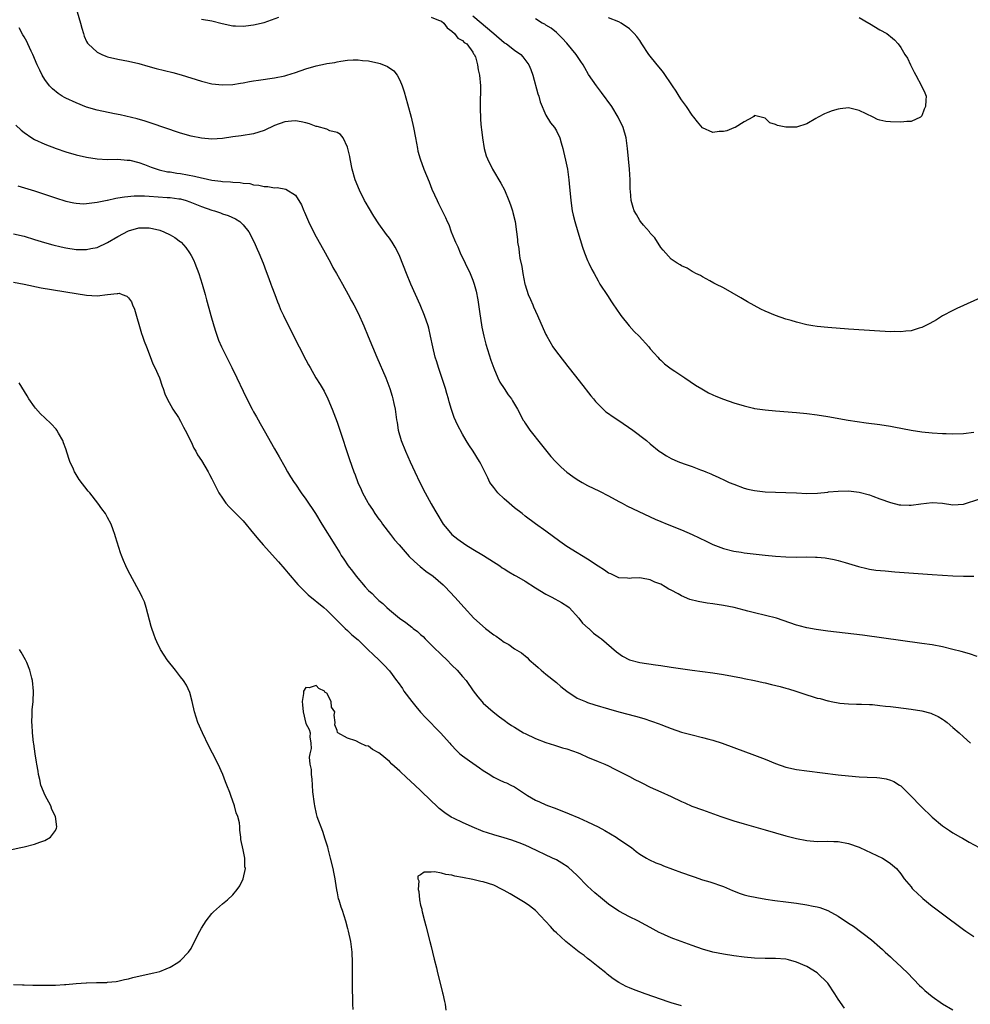
# Model space of a CAD drawing. Units: inches. Extents: x 2508000 to 2509425, y 1485037 to 1488000.
# Drawn here: x 2508856 to 2509038, y 1487627 to 1487816 of the extents above; entities that cross this region are included whole.
import ezdxf

# ---------------------------------------------------------------- set-up
doc = ezdxf.new("R2010")
doc.units = ezdxf.units.IN
doc.header["$MEASUREMENT"] = 0
doc.layers.add('LD25081485_10ft', color=60, linetype='Continuous')

msp = doc.modelspace()

# ---------------------------------------------------------------- linework, layer by layer
at = {"layer": 'LD25081485_10ft'}
for points, elevation in [([(2508867.16, 1487817.16), (2508867.84, 1487815), (2508868.05, 1487814.05), (2508868.39, 1487813), (2508868.51, 1487812.51), (2508869, 1487811.45), (2508869.15, 1487811.15), (2508869.29, 1487811), (2508871, 1487809.42), (2508871.88, 1487809), (2508872.67, 1487808.66), (2508873, 1487808.55), (2508875, 1487808.08), (2508877, 1487807.74), (2508879, 1487807.27), (2508880.74, 1487806.74), (2508882.29, 1487806.29), (2508883.9, 1487805.9), (2508885.52, 1487805.52), (2508887.1, 1487805.1), (2508891, 1487803.86), (2508893, 1487803.39), (2508895, 1487803.19), (2508897, 1487803.25), (2508898.51, 1487803.49), (2508899, 1487803.54), (2508900.2, 1487803.8), (2508901, 1487803.91), (2508901.91, 1487804.09), (2508905, 1487804.52), (2508907, 1487804.91), (2508907.33, 1487805), (2508909, 1487805.56), (2508911, 1487806.25), (2508913, 1487806.84), (2508914.79, 1487807.21), (2508915, 1487807.26), (2508916.53, 1487807.47), (2508917, 1487807.57), (2508917.68, 1487807.68), (2508919, 1487807.87), (2508920.06, 1487807.94), (2508921, 1487807.96), (2508921.85, 1487807.85), (2508923, 1487807.77), (2508925, 1487807.32), (2508925.25, 1487807.25), (2508926.67, 1487806.67), (2508927.83, 1487805.83), (2508928.48, 1487805), (2508929, 1487804.06), (2508929.45, 1487803), (2508929.81, 1487801.81), (2508930.48, 1487799.52), (2508931.18, 1487797), (2508931.66, 1487795), (2508932.04, 1487793), (2508932.38, 1487791), (2508932.49, 1487790.49), (2508932.89, 1487789), (2508933.63, 1487787), (2508934.6, 1487784.6), (2508935.15, 1487783.15), (2508936.15, 1487781), (2508936.45, 1487780.45), (2508937.78, 1487777.78), (2508938.08, 1487777), (2508938.38, 1487776.38), (2508938.85, 1487775), (2508939.5, 1487773.5), (2508939.68, 1487773), (2508940.1, 1487772.1), (2508940.59, 1487771), (2508942.49, 1487767), (2508943, 1487765.74), (2508943.28, 1487765), (2508943.64, 1487763.64), (2508943.96, 1487761.96), (2508944.25, 1487759.75), (2508944.72, 1487756.72), (2508945.08, 1487755), (2508945.47, 1487753.47), (2508946.44, 1487750.44), (2508947, 1487748.86), (2508947.79, 1487747), (2508948.19, 1487746.19), (2508948.97, 1487744.97), (2508949.78, 1487743.78), (2508950.4, 1487743), (2508950.63, 1487742.63), (2508951, 1487741.96), (2508951.57, 1487741), (2508952.06, 1487740.06), (2508952.59, 1487739), (2508952.76, 1487738.76), (2508953, 1487738.36), (2508953.91, 1487737), (2508956.16, 1487734.16), (2508957.97, 1487731.97), (2508958.85, 1487731), (2508959.92, 1487729.92), (2508960.98, 1487728.98), (2508962.14, 1487728.14), (2508963, 1487727.56), (2508963.93, 1487727), (2508965, 1487726.41), (2508967.28, 1487725.28), (2508969, 1487724.39), (2508971, 1487723.3), (2508971.59, 1487723), (2508972.53, 1487722.53), (2508977, 1487720.4), (2508977.95, 1487719.95), (2508979, 1487719.51), (2508980.26, 1487719), (2508983, 1487717.93), (2508985, 1487717.03), (2508987.7, 1487715.7), (2508989, 1487715.09), (2508991, 1487714.33), (2508993, 1487713.84), (2508994.4, 1487713.6), (2508995, 1487713.5), (2508996.72, 1487713.28), (2508999, 1487713.04), (2509001, 1487712.85), (2509003, 1487712.73), (2509005, 1487712.69), (2509007, 1487712.71), (2509008.67, 1487712.67), (2509009, 1487712.65), (2509010.51, 1487712.51), (2509012.22, 1487712.22), (2509013, 1487712.03), (2509014.37, 1487711.63), (2509015, 1487711.46), (2509016.88, 1487710.88), (2509018.48, 1487710.48), (2509019, 1487710.38), (2509020.2, 1487710.2), (2509022.02, 1487710.02), (2509023.88, 1487709.88), (2509031, 1487709.36), (2509035, 1487709.11), (2509037, 1487709.04), (2509039, 1487709.02)], 7960), ([(2508891, 1487815.78), (2508893, 1487815.44), (2508894.94, 1487814.94), (2508897, 1487814.5), (2508897.49, 1487814.51), (2508899, 1487814.41), (2508899.5, 1487814.5), (2508901, 1487814.65), (2508903, 1487815.13), (2508904.4, 1487815.6), (2508905.85, 1487816.15)], 7950), ([(2508935, 1487816.12), (2508936.44, 1487815.56), (2508937, 1487815.37), (2508937.43, 1487815), (2508938.09, 1487814.09), (2508939, 1487813.46), (2508939.5, 1487813), (2508940.14, 1487812.14), (2508941, 1487811.69), (2508941.31, 1487811.31), (2508941.84, 1487811), (2508943, 1487809.44), (2508943.14, 1487809.14), (2508943.27, 1487809), (2508943.48, 1487808.52), (2508943.92, 1487807), (2508944.03, 1487806.03), (2508944.3, 1487805), (2508944.44, 1487803), (2508944.46, 1487802.46), (2508944.39, 1487799.61), (2508944.42, 1487798.42), (2508944.44, 1487797), (2508944.49, 1487796.49), (2508944.58, 1487795), (2508944.64, 1487794.64), (2508944.82, 1487793), (2508945.18, 1487791), (2508945.58, 1487789.58), (2508945.79, 1487789), (2508946.76, 1487787), (2508948.35, 1487784.35), (2508949.05, 1487783.05), (2508949.91, 1487781), (2508950.19, 1487780.19), (2508950.62, 1487779), (2508950.69, 1487778.69), (2508951.14, 1487777), (2508951.37, 1487775), (2508951.53, 1487773.53), (2508951.57, 1487773), (2508951.82, 1487771.82), (2508951.89, 1487771), (2508952.02, 1487769.98), (2508952.37, 1487768.37), (2508952.55, 1487767), (2508952.95, 1487765), (2508953, 1487764.84), (2508953.63, 1487763), (2508954.02, 1487762.02), (2508954.5, 1487761), (2508954.63, 1487760.63), (2508955, 1487759.82), (2508955.41, 1487759), (2508956.48, 1487756.48), (2508957, 1487755.34), (2508957.17, 1487755), (2508958.34, 1487753), (2508959, 1487752.03), (2508959.45, 1487751.44), (2508961.22, 1487749.22), (2508962.64, 1487747.36), (2508964.51, 1487745), (2508964.72, 1487744.72), (2508965.6, 1487743.6), (2508966.11, 1487743), (2508966.49, 1487742.49), (2508967.99, 1487741), (2508968.51, 1487740.51), (2508969, 1487740.19), (2508969.67, 1487739.67), (2508971, 1487738.83), (2508973.68, 1487737), (2508976.28, 1487735), (2508977, 1487734.38), (2508978.71, 1487733), (2508979, 1487732.78), (2508980.09, 1487732.09), (2508981, 1487731.56), (2508982.27, 1487731), (2508983.47, 1487730.53), (2508985, 1487730.05), (2508986.59, 1487729.41), (2508987.21, 1487729.21), (2508987.62, 1487729), (2508988.62, 1487728.62), (2508989, 1487728.42), (2508989.99, 1487727.99), (2508991.34, 1487727.34), (2508992.1, 1487727), (2508993, 1487726.64), (2508995, 1487725.91), (2508995.72, 1487725.72), (2508997, 1487725.44), (2508999, 1487725.21), (2509001, 1487725.11), (2509002.95, 1487725.05), (2509005, 1487724.96), (2509007, 1487724.89), (2509009.06, 1487724.94), (2509011, 1487725.13), (2509011.16, 1487725.16), (2509013, 1487725.33), (2509015, 1487725.35), (2509017, 1487725.11), (2509019, 1487724.58), (2509019.63, 1487724.37), (2509021, 1487723.85), (2509023, 1487723.13), (2509024.72, 1487722.71), (2509025, 1487722.67), (2509026.62, 1487722.62), (2509027, 1487722.62), (2509028.87, 1487722.87), (2509031, 1487723.13), (2509033, 1487722.99), (2509035, 1487722.68), (2509037, 1487722.83), (2509040.15, 1487723.85)], 7950), ([(2508943, 1487816.41), (2508947.02, 1487813), (2508949, 1487811.28), (2508949.18, 1487811.18), (2508949.43, 1487811), (2508951, 1487809.8), (2508952.19, 1487809), (2508952.57, 1487808.57), (2508953.74, 1487807), (2508954.09, 1487806.09), (2508954.47, 1487805), (2508955.47, 1487801.47), (2508955.64, 1487801), (2508955.91, 1487799.91), (2508957, 1487797.35), (2508957.88, 1487795.88), (2508958.63, 1487795), (2508959, 1487794.35), (2508959.67, 1487793), (2508959.91, 1487792.09), (2508960.24, 1487791), (2508960.39, 1487790.39), (2508960.76, 1487788.76), (2508961, 1487787.59), (2508961.11, 1487787), (2508961.37, 1487785), (2508961.55, 1487783.55), (2508961.63, 1487782.37), (2508961.77, 1487781), (2508962.06, 1487779), (2508962.22, 1487778.22), (2508962.51, 1487777), (2508963.1, 1487775), (2508964.04, 1487772.04), (2508964.42, 1487771), (2508965, 1487769.54), (2508965.24, 1487769), (2508965.8, 1487767.8), (2508966.23, 1487767), (2508967, 1487765.62), (2508967.36, 1487765), (2508968.78, 1487762.78), (2508969.58, 1487761.58), (2508969.98, 1487761), (2508970.37, 1487760.37), (2508971.34, 1487759), (2508972.97, 1487756.97), (2508973.93, 1487755.93), (2508974.85, 1487755), (2508976.7, 1487753), (2508977, 1487752.61), (2508977.73, 1487751.73), (2508978.44, 1487751), (2508978.7, 1487750.7), (2508979, 1487750.42), (2508979.71, 1487749.71), (2508981, 1487748.75), (2508981.72, 1487748.28), (2508983.6, 1487747), (2508985.65, 1487745.65), (2508986.89, 1487744.89), (2508988.18, 1487744.18), (2508989, 1487743.77), (2508989.54, 1487743.54), (2508991, 1487742.95), (2508993, 1487742.25), (2508995, 1487741.64), (2508996.77, 1487741.23), (2508997, 1487741.18), (2508999, 1487740.88), (2509001, 1487740.68), (2509005, 1487740.37), (2509007, 1487740.19), (2509009, 1487739.94), (2509011, 1487739.61), (2509014.9, 1487738.9), (2509016.63, 1487738.63), (2509018.39, 1487738.39), (2509021, 1487738.07), (2509023, 1487737.79), (2509023.67, 1487737.67), (2509025.33, 1487737.33), (2509027, 1487736.98), (2509029, 1487736.67), (2509031, 1487736.48), (2509033, 1487736.34), (2509033.67, 1487736.33), (2509035, 1487736.28), (2509037, 1487736.36), (2509039, 1487736.63)], 7940), ([(2509041, 1487762.65), (2509035.71, 1487760.29), (2509035, 1487759.95), (2509033, 1487758.88), (2509031.83, 1487758.17), (2509030.56, 1487757.44), (2509029, 1487756.66), (2509028.55, 1487756.55), (2509027, 1487756.06), (2509025.99, 1487755.99), (2509025, 1487755.86), (2509023.88, 1487755.88), (2509023, 1487755.87), (2509021, 1487755.97), (2509015, 1487756.38), (2509011, 1487756.69), (2509009, 1487756.89), (2509008.15, 1487757), (2509007, 1487757.19), (2509005, 1487757.68), (2509004.01, 1487757.99), (2509003, 1487758.28), (2509001, 1487758.95), (2508999, 1487759.83), (2508998.21, 1487760.21), (2508996.88, 1487760.88), (2508995.6, 1487761.6), (2508994.35, 1487762.35), (2508991, 1487764.27), (2508989.54, 1487765), (2508989.2, 1487765.2), (2508988.41, 1487765.59), (2508987, 1487766.37), (2508986.62, 1487766.62), (2508985.73, 1487767), (2508985.28, 1487767.28), (2508985, 1487767.39), (2508984.04, 1487768.04), (2508983, 1487768.46), (2508982.7, 1487768.7), (2508982.17, 1487769), (2508981, 1487769.77), (2508979.49, 1487771.49), (2508979, 1487771.99), (2508977.84, 1487773.84), (2508977, 1487774.78), (2508976.83, 1487775), (2508975.69, 1487776.31), (2508975.11, 1487777), (2508975, 1487777.15), (2508974.34, 1487778.34), (2508973.94, 1487779), (2508973.7, 1487779.7), (2508973.34, 1487781), (2508973.23, 1487782.77), (2508973.16, 1487783.16), (2508973.12, 1487785), (2508972.99, 1487787), (2508972.64, 1487791), (2508972.37, 1487793), (2508971.82, 1487795), (2508970.87, 1487797), (2508969.6, 1487799), (2508967.68, 1487801.68), (2508966.69, 1487803), (2508965.18, 1487805.18), (2508964.44, 1487806.44), (2508964.17, 1487807), (2508963.67, 1487807.67), (2508962.8, 1487809), (2508961, 1487811.16), (2508960.14, 1487812.14), (2508959.19, 1487813), (2508959, 1487813.19), (2508958.01, 1487814.01), (2508957, 1487814.62), (2508956.78, 1487814.78), (2508956.31, 1487815), (2508955, 1487815.84)], 7930), ([(2509017, 1487816.07), (2509018.88, 1487815), (2509019, 1487814.91), (2509021, 1487813.7), (2509022.31, 1487813), (2509022.69, 1487812.69), (2509023, 1487812.41), (2509023.78, 1487811.79), (2509024.51, 1487811), (2509025, 1487810.32), (2509025.8, 1487809), (2509026.27, 1487808.27), (2509026.84, 1487807), (2509027.58, 1487805.58), (2509027.85, 1487805), (2509028.96, 1487803), (2509029.61, 1487801.61), (2509029.87, 1487801), (2509029.77, 1487800.23), (2509029.76, 1487799), (2509029.51, 1487798.49), (2509029, 1487797.24), (2509028.8, 1487797), (2509027, 1487796.15), (2509026.17, 1487796.17), (2509025, 1487796.03), (2509023, 1487796.06), (2509022.15, 1487796.15), (2509021, 1487796.41), (2509020.55, 1487796.56), (2509019.7, 1487797), (2509017, 1487798.27), (2509015, 1487798.74), (2509013.41, 1487798.59), (2509013, 1487798.54), (2509011.82, 1487798.18), (2509011, 1487797.86), (2509010.36, 1487797.64), (2509009.18, 1487797), (2509008.71, 1487796.71), (2509007, 1487795.72), (2509005, 1487795.06), (2509003, 1487795.06), (2509001.37, 1487795.37), (2509001, 1487795.58), (2508999.92, 1487795.92), (2508999, 1487796.76), (2508997, 1487797.27), (2508996.87, 1487797.13), (2508996.65, 1487797), (2508995, 1487796.08), (2508993.25, 1487795), (2508993, 1487794.91), (2508991.65, 1487794.35), (2508991, 1487794.26), (2508990.21, 1487794.21), (2508989, 1487794.07), (2508987, 1487794.93), (2508986.06, 1487796.06), (2508985.32, 1487797), (2508985, 1487797.36), (2508983.93, 1487799), (2508983, 1487800.31), (2508982.56, 1487801), (2508981.94, 1487801.94), (2508981.27, 1487803), (2508979.51, 1487805.51), (2508979, 1487806.18), (2508978.32, 1487807), (2508976.71, 1487809), (2508975.38, 1487811), (2508975, 1487811.64), (2508974.42, 1487812.42), (2508973.91, 1487813), (2508973, 1487813.92), (2508971.41, 1487815), (2508971, 1487815.23), (2508969, 1487816.03)], 7920), ([(2509039.61, 1487693.61), (2509038.14, 1487694.14), (2509036.59, 1487694.59), (2509035, 1487695), (2509033, 1487695.47), (2509031, 1487695.84), (2509029, 1487696.14), (2509017.69, 1487697.69), (2509011, 1487698.51), (2509010.55, 1487698.55), (2509008.78, 1487698.78), (2509007, 1487699.1), (2509005.5, 1487699.5), (2509005, 1487699.66), (2509001.16, 1487701), (2508997, 1487701.98), (2508995.7, 1487702.3), (2508995, 1487702.5), (2508993.06, 1487703), (2508991, 1487703.42), (2508989, 1487703.73), (2508987.87, 1487703.87), (2508986.15, 1487704.15), (2508984.57, 1487704.57), (2508983, 1487705.26), (2508982.37, 1487705.63), (2508981, 1487706.35), (2508980.54, 1487706.54), (2508979.88, 1487707), (2508979, 1487707.48), (2508977.87, 1487707.87), (2508977, 1487708.31), (2508975.33, 1487708.67), (2508975, 1487708.69), (2508973.38, 1487708.62), (2508973, 1487708.58), (2508972.65, 1487708.65), (2508971, 1487708.73), (2508969.44, 1487709.44), (2508969, 1487709.6), (2508968.2, 1487710.2), (2508967, 1487710.92), (2508965, 1487712.28), (2508963.85, 1487713), (2508963, 1487713.5), (2508961, 1487714.73), (2508959.65, 1487715.65), (2508957, 1487717.67), (2508955, 1487719.08), (2508953, 1487720.54), (2508952.44, 1487721), (2508951, 1487722.14), (2508949.98, 1487723), (2508949, 1487723.84), (2508947.76, 1487725), (2508947, 1487726), (2508946.28, 1487727), (2508945.88, 1487727.88), (2508945.3, 1487729), (2508944.56, 1487730.56), (2508944.3, 1487731), (2508943.03, 1487733), (2508942.21, 1487734.21), (2508941.75, 1487735), (2508941, 1487736.24), (2508940.05, 1487738.05), (2508939.45, 1487739.45), (2508938.94, 1487740.94), (2508938.46, 1487742.46), (2508938.33, 1487743), (2508938.01, 1487744.01), (2508937.73, 1487745), (2508936.41, 1487749), (2508936.08, 1487750.08), (2508935.81, 1487751), (2508935.31, 1487753), (2508934.91, 1487755), (2508934.55, 1487756.55), (2508934.42, 1487757), (2508933.73, 1487759), (2508932.9, 1487761), (2508931.98, 1487763), (2508931.09, 1487765), (2508930.27, 1487767), (2508929, 1487770.3), (2508928.69, 1487771), (2508928.09, 1487772.09), (2508927.55, 1487773), (2508927, 1487773.79), (2508926.48, 1487774.48), (2508925, 1487776.53), (2508924.03, 1487778.03), (2508923, 1487779.72), (2508922.53, 1487780.53), (2508922.27, 1487781), (2508921.27, 1487783), (2508920.48, 1487785), (2508919.89, 1487787), (2508919.47, 1487789), (2508919.41, 1487789.41), (2508919.07, 1487791), (2508919, 1487791.23), (2508918.14, 1487793), (2508917.66, 1487793.66), (2508917, 1487794.01), (2508915.62, 1487794.38), (2508915, 1487794.66), (2508913.19, 1487795.19), (2508913, 1487795.22), (2508911.7, 1487795.7), (2508911, 1487795.9), (2508910.11, 1487796.11), (2508909, 1487796.28), (2508908.22, 1487796.22), (2508907, 1487796.07), (2508905, 1487795.37), (2508903, 1487794.43), (2508901, 1487793.77), (2508898.61, 1487793.39), (2508897, 1487793.19), (2508895, 1487792.9), (2508893, 1487792.77), (2508891, 1487792.93), (2508889, 1487793.35), (2508887, 1487793.94), (2508883.78, 1487795), (2508881.73, 1487795.73), (2508881, 1487795.95), (2508880.22, 1487796.22), (2508878.66, 1487796.66), (2508875.43, 1487797.43), (2508874.36, 1487797.64), (2508871, 1487798.35), (2508869, 1487798.91), (2508867, 1487799.7), (2508865, 1487800.63), (2508864.75, 1487800.75), (2508864.33, 1487801), (2508863.52, 1487801.52), (2508862.43, 1487802.43), (2508861.9, 1487803), (2508861, 1487804.2), (2508860.49, 1487805), (2508860.01, 1487806.01), (2508859.51, 1487807), (2508858.68, 1487809), (2508858.36, 1487809.64), (2508857.76, 1487811), (2508857.51, 1487811.51), (2508857, 1487812.35), (2508856.78, 1487812.78), (2508856.08, 1487814.08)], 7970), ([(2508855.46, 1487795.46), (2508856.46, 1487794.46), (2508857, 1487794.02), (2508858.47, 1487793), (2508859, 1487792.68), (2508861, 1487791.8), (2508863.13, 1487791), (2508865, 1487790.36), (2508867, 1487789.78), (2508869, 1487789.34), (2508871.02, 1487789.02), (2508873, 1487788.89), (2508875, 1487788.9), (2508876.77, 1487788.77), (2508877, 1487788.77), (2508877.28, 1487788.72), (2508879, 1487788.29), (2508880.11, 1487787.89), (2508881.38, 1487787.38), (2508882.88, 1487786.88), (2508884.52, 1487786.52), (2508885, 1487786.48), (2508886.25, 1487786.25), (2508887, 1487786.17), (2508889.68, 1487785.68), (2508891, 1487785.35), (2508891.32, 1487785.32), (2508893, 1487784.92), (2508894.72, 1487784.72), (2508895, 1487784.66), (2508896.58, 1487784.58), (2508897, 1487784.52), (2508898.44, 1487784.44), (2508899, 1487784.35), (2508900.24, 1487784.24), (2508901, 1487784.03), (2508901.97, 1487783.97), (2508903, 1487783.67), (2508903.69, 1487783.69), (2508905, 1487783.44), (2508905.48, 1487783.48), (2508907.18, 1487783.18), (2508909, 1487782.01), (2508910.15, 1487780.15), (2508910.62, 1487779), (2508910.75, 1487778.75), (2508911.49, 1487777), (2508912.65, 1487774.65), (2508914.69, 1487771), (2508915.78, 1487769), (2508916.2, 1487768.2), (2508916.9, 1487767), (2508918.01, 1487765), (2508919.14, 1487763), (2508919.77, 1487761.77), (2508920.18, 1487761), (2508921, 1487759.4), (2508922.1, 1487757), (2508922.97, 1487754.97), (2508923.76, 1487753), (2508924.6, 1487751), (2508926.31, 1487747), (2508927.08, 1487745), (2508927.51, 1487743.51), (2508927.69, 1487743), (2508927.89, 1487742.11), (2508928.13, 1487741), (2508928.39, 1487739), (2508928.48, 1487738.48), (2508928.7, 1487737), (2508929.28, 1487735), (2508930.1, 1487733), (2508931, 1487730.95), (2508931.89, 1487729), (2508932.85, 1487727), (2508933.88, 1487725), (2508935, 1487722.91), (2508935.7, 1487721.7), (2508936.08, 1487721), (2508937.33, 1487719), (2508938.08, 1487718.08), (2508939, 1487717), (2508940.11, 1487716.11), (2508941.66, 1487715), (2508943, 1487714.22), (2508945.01, 1487713.01), (2508948.14, 1487711), (2508948.64, 1487710.64), (2508949, 1487710.42), (2508949.88, 1487709.88), (2508951, 1487709.24), (2508951.39, 1487709), (2508953, 1487708.09), (2508955, 1487706.79), (2508957, 1487705.57), (2508958.16, 1487705), (2508959.99, 1487703.99), (2508961.2, 1487703.2), (2508961.43, 1487703), (2508963.3, 1487701), (2508964.02, 1487700.02), (2508965.08, 1487699.08), (2508965.2, 1487699), (2508966.09, 1487698.09), (2508967, 1487697.46), (2508967.26, 1487697.26), (2508967.68, 1487697), (2508970.52, 1487694.52), (2508971.69, 1487693.69), (2508973, 1487692.99), (2508975, 1487692.47), (2508977.98, 1487692.02), (2508979, 1487691.9), (2508981, 1487691.61), (2508983.25, 1487691.25), (2508985, 1487691), (2508987, 1487690.76), (2508989, 1487690.5), (2508991, 1487690.18), (2508994.46, 1487689.54), (2508995, 1487689.42), (2508996.95, 1487689.05), (2508998.64, 1487688.64), (2508999, 1487688.59), (2509000.25, 1487688.25), (2509001.87, 1487687.87), (2509003, 1487687.54), (2509003.46, 1487687.46), (2509004.91, 1487687), (2509007, 1487686.27), (2509007.99, 1487685.99), (2509009, 1487685.64), (2509009.55, 1487685.55), (2509011, 1487685.12), (2509011.12, 1487685.12), (2509011.65, 1487685), (2509013.29, 1487684.71), (2509015, 1487684.57), (2509016.52, 1487684.52), (2509017, 1487684.51), (2509017.48, 1487684.52), (2509019, 1487684.43), (2509019.58, 1487684.42), (2509021, 1487684.26), (2509022.1, 1487684.1), (2509023, 1487684.03), (2509024.08, 1487683.92), (2509027, 1487683.55), (2509029, 1487683.22), (2509030.75, 1487682.75), (2509031, 1487682.66), (2509032.13, 1487682.13), (2509033, 1487681.64), (2509033.38, 1487681.38), (2509033.87, 1487681), (2509035, 1487680.05), (2509036.16, 1487679), (2509037, 1487678.21), (2509038.36, 1487677)], 7980), ([(2508855.8, 1487783.8), (2508859, 1487782.84), (2508863, 1487781.5), (2508865, 1487780.9), (2508866.55, 1487780.55), (2508867, 1487780.48), (2508868.39, 1487780.39), (2508869, 1487780.41), (2508869.47, 1487780.53), (2508871, 1487780.68), (2508872.92, 1487781.08), (2508873, 1487781.09), (2508874.56, 1487781.44), (2508875, 1487781.49), (2508876.26, 1487781.74), (2508878.08, 1487781.92), (2508879, 1487781.93), (2508880.11, 1487781.89), (2508881, 1487781.82), (2508884.4, 1487781.6), (2508885, 1487781.58), (2508886.67, 1487781.33), (2508887, 1487781.3), (2508888.07, 1487781), (2508888.77, 1487780.77), (2508891, 1487779.87), (2508893, 1487779.14), (2508893.51, 1487779), (2508894.62, 1487778.62), (2508895, 1487778.47), (2508896.13, 1487778.13), (2508897.51, 1487777.51), (2508898.36, 1487777), (2508899, 1487776.36), (2508900.09, 1487775), (2508901.12, 1487773), (2508901.68, 1487771.68), (2508901.99, 1487771), (2508902.8, 1487769), (2508903.4, 1487767.4), (2508903.92, 1487766.08), (2508904.3, 1487765), (2508904.47, 1487764.47), (2508905.07, 1487763), (2508905.57, 1487761.57), (2508905.82, 1487761), (2508906.15, 1487760.15), (2508906.69, 1487759), (2508907.67, 1487757), (2508909.75, 1487753), (2508911, 1487750.5), (2508911.53, 1487749.53), (2508911.8, 1487749), (2508912.94, 1487747.06), (2508913.76, 1487745.76), (2508914.48, 1487744.48), (2508915.24, 1487743), (2508916.07, 1487741), (2508917, 1487738.56), (2508917.4, 1487737.4), (2508917.77, 1487736.23), (2508919, 1487732.53), (2508919.37, 1487731.37), (2508920.19, 1487729), (2508920.42, 1487728.42), (2508920.96, 1487727), (2508921.62, 1487725.62), (2508921.88, 1487725), (2508922.85, 1487723.15), (2508923, 1487722.9), (2508923.78, 1487721.78), (2508924.25, 1487721), (2508925, 1487719.96), (2508925.42, 1487719.42), (2508925.7, 1487719), (2508927.19, 1487717), (2508928, 1487716), (2508928.86, 1487715), (2508930.82, 1487712.82), (2508931.82, 1487711.82), (2508932.89, 1487710.89), (2508934.01, 1487710.01), (2508935.41, 1487709), (2508937.34, 1487707.34), (2508937.69, 1487707), (2508939.57, 1487705), (2508941.35, 1487703), (2508943.2, 1487701), (2508945.42, 1487699), (2508947, 1487697.81), (2508947.5, 1487697.5), (2508948.15, 1487697), (2508949, 1487696.4), (2508949.92, 1487695.92), (2508951, 1487695.12), (2508952.31, 1487694.31), (2508953.41, 1487693.41), (2508953.82, 1487693), (2508955, 1487691.99), (2508955.5, 1487691.5), (2508956.06, 1487691), (2508957, 1487690.27), (2508959, 1487688.67), (2508959.89, 1487687.89), (2508961, 1487687), (2508963, 1487685.65), (2508964.57, 1487685), (2508965, 1487684.83), (2508966.39, 1487684.39), (2508969, 1487683.61), (2508971, 1487683.04), (2508974.19, 1487682.19), (2508975.75, 1487681.75), (2508977.26, 1487681.26), (2508978.73, 1487680.73), (2508979, 1487680.61), (2508980.17, 1487680.17), (2508981, 1487679.82), (2508983, 1487679.14), (2508985, 1487678.6), (2508987, 1487678.1), (2508988.24, 1487677.76), (2508989, 1487677.57), (2508990.78, 1487677), (2508993, 1487676.17), (2508997, 1487674.73), (2508999, 1487673.95), (2509001, 1487673.11), (2509003, 1487672.45), (2509005, 1487672), (2509007, 1487671.71), (2509013, 1487670.94), (2509015, 1487670.73), (2509017, 1487670.6), (2509018.53, 1487670.53), (2509020.43, 1487670.43), (2509021, 1487670.36), (2509022.18, 1487670.18), (2509023, 1487669.92), (2509023.68, 1487669.68), (2509024.75, 1487669), (2509025, 1487668.83), (2509026.89, 1487667), (2509028.89, 1487664.89), (2509031, 1487662.86), (2509033, 1487661.16), (2509034.31, 1487660.31), (2509035, 1487659.82), (2509036.44, 1487659), (2509036.81, 1487658.81), (2509038.08, 1487658.08), (2509040.01, 1487657)], 7990), ([(2508855, 1487774.6), (2508857, 1487774.15), (2508859, 1487773.55), (2508860.93, 1487772.93), (2508862.5, 1487772.5), (2508864.12, 1487772.12), (2508865, 1487771.95), (2508867, 1487771.64), (2508867.65, 1487771.65), (2508869, 1487771.59), (2508869.79, 1487771.79), (2508871, 1487772.03), (2508873, 1487772.98), (2508875, 1487774.14), (2508877, 1487775.17), (2508879, 1487775.76), (2508880.25, 1487775.75), (2508881, 1487775.76), (2508881.64, 1487775.64), (2508883, 1487775.3), (2508883.82, 1487775), (2508885, 1487774.45), (2508885.9, 1487773.9), (2508887, 1487773.09), (2508887.1, 1487773), (2508887.98, 1487771.98), (2508888.71, 1487771), (2508889, 1487770.48), (2508889.51, 1487769.51), (2508889.74, 1487769), (2508890.5, 1487767), (2508891.15, 1487765), (2508891.7, 1487763), (2508891.95, 1487761.95), (2508892.38, 1487760.38), (2508892.78, 1487759), (2508893.36, 1487757), (2508893.75, 1487755.75), (2508894.27, 1487754.27), (2508894.82, 1487753), (2508895, 1487752.61), (2508896.82, 1487749), (2508897.8, 1487747), (2508899, 1487744.46), (2508899.71, 1487743), (2508900.72, 1487741), (2508901, 1487740.49), (2508901.55, 1487739.55), (2508901.85, 1487739), (2508902.27, 1487738.27), (2508903, 1487736.92), (2508905, 1487733.44), (2508905.92, 1487731.92), (2508907, 1487729.96), (2508907.5, 1487729), (2508908.07, 1487728.07), (2508908.75, 1487727), (2508909, 1487726.67), (2508910.11, 1487725), (2508911, 1487723.77), (2508912.83, 1487721), (2508914.08, 1487719), (2508916.53, 1487715), (2508917.49, 1487713.49), (2508917.78, 1487713), (2508918.28, 1487712.28), (2508919.13, 1487711), (2508919.97, 1487709.97), (2508920.64, 1487709), (2508922.37, 1487707), (2508923, 1487706.29), (2508923.7, 1487705.7), (2508924.35, 1487705), (2508924.69, 1487704.69), (2508925, 1487704.34), (2508925.76, 1487703.76), (2508926.55, 1487703), (2508927, 1487702.6), (2508928.94, 1487701), (2508930.16, 1487700.16), (2508931.28, 1487699.28), (2508931.59, 1487699), (2508932.42, 1487698.42), (2508933, 1487697.86), (2508933.45, 1487697.45), (2508933.87, 1487697), (2508935.88, 1487695), (2508936.46, 1487694.46), (2508937, 1487693.92), (2508938.01, 1487693), (2508939, 1487691.96), (2508940.01, 1487691), (2508941, 1487689.77), (2508941.72, 1487689), (2508943.08, 1487687.08), (2508943.93, 1487685.93), (2508944.71, 1487685), (2508945, 1487684.7), (2508946.91, 1487683), (2508948.08, 1487682.08), (2508949, 1487681.44), (2508949.24, 1487681.24), (2508949.56, 1487681), (2508950.41, 1487680.41), (2508951, 1487680.07), (2508952.73, 1487679), (2508953, 1487678.85), (2508955, 1487677.91), (2508957, 1487677.15), (2508958.62, 1487676.62), (2508960.15, 1487676.15), (2508961, 1487675.91), (2508963.17, 1487675.17), (2508963.6, 1487675), (2508965, 1487674.34), (2508967, 1487673.51), (2508968.29, 1487673), (2508969, 1487672.67), (2508970.09, 1487672.09), (2508971, 1487671.68), (2508972.76, 1487670.76), (2508973, 1487670.65), (2508974.07, 1487670.07), (2508975, 1487669.62), (2508975.4, 1487669.4), (2508977, 1487668.62), (2508979, 1487667.71), (2508981, 1487666.82), (2508983, 1487665.86), (2508983.6, 1487665.6), (2508984.97, 1487664.97), (2508987, 1487664.23), (2508990.49, 1487663), (2508993, 1487662.16), (2508995, 1487661.54), (2508999, 1487660.39), (2509001, 1487659.83), (2509003, 1487659.28), (2509005, 1487658.76), (2509007, 1487658.37), (2509009, 1487658.2), (2509011, 1487658.22), (2509012.17, 1487658.17), (2509013, 1487658.15), (2509015, 1487657.78), (2509017, 1487657.07), (2509017.17, 1487657), (2509021.5, 1487655), (2509022.39, 1487654.39), (2509023, 1487653.95), (2509024.18, 1487653), (2509025, 1487651.97), (2509025.65, 1487651), (2509027, 1487649.46), (2509027.2, 1487649.2), (2509027.4, 1487649), (2509028.22, 1487648.22), (2509029, 1487647.45), (2509029.24, 1487647.24), (2509031, 1487645.78), (2509031.44, 1487645.44), (2509033, 1487644.33), (2509037, 1487641.32), (2509037.46, 1487641), (2509039, 1487639.98)], 8000), ([(2508855, 1487765.33), (2508857.02, 1487764.98), (2508860.3, 1487764.3), (2508867, 1487763.16), (2508869, 1487762.87), (2508871, 1487762.77), (2508873, 1487763), (2508874.84, 1487763.16), (2508875, 1487763.22), (2508875.23, 1487763.23), (2508875.78, 1487763), (2508876.69, 1487762.69), (2508877, 1487762.36), (2508877.58, 1487761.58), (2508877.8, 1487761), (2508878.17, 1487760.17), (2508879.52, 1487755.52), (2508879.72, 1487755), (2508880.03, 1487754.03), (2508880.44, 1487753), (2508881.14, 1487751.14), (2508881.71, 1487749.71), (2508882.05, 1487749), (2508882.93, 1487747), (2508883.46, 1487745.46), (2508883.64, 1487745), (2508883.99, 1487743.99), (2508884.43, 1487743), (2508885.52, 1487741), (2508886.58, 1487739.42), (2508887, 1487738.75), (2508887.58, 1487737.58), (2508887.9, 1487737), (2508889, 1487734.78), (2508889.56, 1487733.56), (2508889.89, 1487733), (2508890.26, 1487732.26), (2508891, 1487731.17), (2508892.29, 1487729), (2508892.52, 1487728.52), (2508893, 1487727.67), (2508893.71, 1487726.29), (2508894.33, 1487725), (2508895, 1487723.94), (2508895.69, 1487723), (2508896.28, 1487722.28), (2508897, 1487721.63), (2508897.3, 1487721.3), (2508899, 1487719.61), (2508901, 1487717.21), (2508901.99, 1487715.99), (2508902.82, 1487715), (2508905.79, 1487711.79), (2508907, 1487710.39), (2508907.62, 1487709.62), (2508909.45, 1487707.45), (2508911.47, 1487705.47), (2508914.44, 1487703), (2508915, 1487702.5), (2508916.76, 1487700.76), (2508918.56, 1487699), (2508919, 1487698.61), (2508919.81, 1487697.81), (2508921, 1487696.8), (2508922.91, 1487695), (2508923.94, 1487693.94), (2508925, 1487693), (2508925.99, 1487691.99), (2508927, 1487690.86), (2508928.4, 1487689), (2508928.67, 1487688.67), (2508929.5, 1487687.5), (2508929.8, 1487687), (2508931.32, 1487685), (2508932.06, 1487684.06), (2508932.99, 1487682.99), (2508933.94, 1487681.93), (2508936.83, 1487679), (2508938.61, 1487677), (2508938.78, 1487676.78), (2508939, 1487676.55), (2508939.72, 1487675.72), (2508940.51, 1487675), (2508941, 1487674.58), (2508942.39, 1487673.61), (2508943, 1487673.16), (2508944.28, 1487672.28), (2508945, 1487671.79), (2508946.27, 1487671), (2508946.7, 1487670.7), (2508947, 1487670.52), (2508948.02, 1487670.02), (2508949, 1487669.57), (2508949.42, 1487669.42), (2508950.3, 1487669), (2508951, 1487668.63), (2508953.49, 1487667), (2508955, 1487666.13), (2508955.76, 1487665.76), (2508957, 1487665.21), (2508957.51, 1487665), (2508958.61, 1487664.61), (2508961, 1487663.68), (2508961.46, 1487663.46), (2508963.29, 1487662.71), (2508965, 1487661.96), (2508967.03, 1487661), (2508968.27, 1487660.27), (2508970.46, 1487659), (2508971, 1487658.61), (2508973.38, 1487657), (2508974.27, 1487656.27), (2508975, 1487655.77), (2508976.25, 1487655), (2508976.72, 1487654.72), (2508978.08, 1487654.08), (2508979, 1487653.74), (2508979.52, 1487653.52), (2508983, 1487652.26), (2508985, 1487651.52), (2508985.39, 1487651.39), (2508987, 1487650.82), (2508988.42, 1487650.42), (2508991, 1487649.55), (2508992.78, 1487648.78), (2508994.23, 1487648.23), (2508995, 1487647.99), (2508995.78, 1487647.78), (2508997.42, 1487647.42), (2508999.12, 1487647.12), (2509000.87, 1487646.87), (2509003, 1487646.64), (2509005, 1487646.39), (2509007, 1487646.06), (2509008.21, 1487645.79), (2509009, 1487645.64), (2509009.51, 1487645.51), (2509011, 1487644.97), (2509013, 1487643.9), (2509015, 1487642.56), (2509015.94, 1487641.94), (2509019.36, 1487639.36), (2509021, 1487637.91), (2509021.47, 1487637.47), (2509021.99, 1487637), (2509022.5, 1487636.5), (2509023, 1487636.06), (2509023.54, 1487635.54), (2509024.18, 1487635), (2509026.28, 1487633), (2509028.59, 1487630.59), (2509029, 1487630.2), (2509029.62, 1487629.62), (2509031, 1487628.45), (2509033, 1487627.09), (2509035, 1487625.94)], 8010), ([(2508855, 1487630.78), (2508856.72, 1487630.72), (2508857, 1487630.69), (2508858.67, 1487630.67), (2508859, 1487630.64), (2508860.65, 1487630.65), (2508861, 1487630.62), (2508862.66, 1487630.66), (2508863, 1487630.62), (2508864.76, 1487630.76), (2508865, 1487630.75), (2508866.96, 1487630.96), (2508868.91, 1487631.09), (2508869, 1487631.12), (2508870.87, 1487631.13), (2508871, 1487631.17), (2508872.85, 1487631.15), (2508873, 1487631.21), (2508874.65, 1487631.35), (2508875, 1487631.42), (2508876.26, 1487631.74), (2508877, 1487631.86), (2508877.87, 1487632.13), (2508881, 1487632.8), (2508881.86, 1487633), (2508883, 1487633.29), (2508884.24, 1487633.76), (2508885, 1487634.09), (2508886.46, 1487635), (2508887, 1487635.38), (2508888.52, 1487637), (2508889, 1487637.68), (2508889.69, 1487639), (2508890.66, 1487641), (2508891, 1487641.58), (2508891.89, 1487643), (2508893, 1487644.39), (2508893.3, 1487644.7), (2508895, 1487646.22), (2508895.99, 1487647), (2508897, 1487647.96), (2508897.86, 1487649), (2508898.32, 1487649.68), (2508898.98, 1487651), (2508899.42, 1487653), (2508899.34, 1487653.34), (2508899.31, 1487655), (2508899, 1487656.56), (2508898.55, 1487658.55), (2508898.53, 1487659), (2508898.32, 1487660.32), (2508898.34, 1487661), (2508898.27, 1487661.73), (2508897.95, 1487663), (2508897.65, 1487663.65), (2508897.33, 1487665), (2508896.6, 1487667), (2508896.41, 1487667.59), (2508895.86, 1487669), (2508895.61, 1487669.61), (2508895.08, 1487671), (2508894.18, 1487673), (2508893.11, 1487675.11), (2508892.43, 1487676.43), (2508891.21, 1487679), (2508890.33, 1487681), (2508889.67, 1487683), (2508889.22, 1487685), (2508888.75, 1487686.75), (2508888.12, 1487688.12), (2508887.55, 1487689), (2508887, 1487689.74), (2508886, 1487691), (2508884.45, 1487693), (2508883.88, 1487693.88), (2508883.18, 1487695), (2508882.46, 1487696.46), (2508882.22, 1487697), (2508881.88, 1487697.88), (2508881.51, 1487699), (2508881.38, 1487699.38), (2508880.4, 1487703), (2508880.08, 1487704.08), (2508879.66, 1487705), (2508879.46, 1487705.46), (2508877.32, 1487709.32), (2508876.66, 1487710.66), (2508876.51, 1487711), (2508876.03, 1487712.03), (2508875.67, 1487713), (2508875.47, 1487713.47), (2508874.53, 1487716.53), (2508874.42, 1487717), (2508874.1, 1487717.9), (2508873.67, 1487719), (2508873, 1487720.28), (2508872.58, 1487721), (2508871.9, 1487721.9), (2508871.15, 1487723), (2508869.59, 1487725), (2508869.31, 1487725.31), (2508867.57, 1487727.57), (2508867, 1487728.52), (2508866.8, 1487728.8), (2508866.7, 1487729), (2508866.5, 1487729.5), (2508865.8, 1487731), (2508865.58, 1487731.58), (2508865, 1487733.43), (2508864.58, 1487734.58), (2508864.41, 1487735), (2508863.59, 1487736.41), (2508863.28, 1487737), (2508863.17, 1487737.17), (2508862.21, 1487738.21), (2508861, 1487739.34), (2508860.16, 1487740.16), (2508859.21, 1487741.21), (2508859, 1487741.48), (2508857.95, 1487743), (2508857.58, 1487743.58), (2508856.06, 1487746.06)], 8010), ([(2508851.91, 1487656.09), (2508856.41, 1487657), (2508857, 1487657.13), (2508859, 1487657.65), (2508860.06, 1487658.05), (2508861, 1487658.36), (2508862.09, 1487659), (2508863, 1487660.31), (2508863.24, 1487660.76), (2508863.26, 1487661), (2508863.04, 1487663), (2508862.33, 1487664.33), (2508862.13, 1487665), (2508861.07, 1487667), (2508860.24, 1487669), (2508860.04, 1487670.04), (2508859.75, 1487671), (2508859.68, 1487671.68), (2508859.43, 1487673), (2508859.4, 1487673.4), (2508859.15, 1487675), (2508858.89, 1487676.89), (2508858.84, 1487677.16), (2508858.61, 1487679), (2508858.55, 1487680.55), (2508858.49, 1487681), (2508858.58, 1487682.58), (2508858.59, 1487683.41), (2508858.74, 1487685), (2508858.81, 1487687), (2508858.63, 1487689), (2508858.52, 1487689.48), (2508858.12, 1487691), (2508857.52, 1487692.48), (2508857.3, 1487693), (2508856.44, 1487694.44), (2508856.14, 1487695)], 8000), ([(2509014.23, 1487626.23), (2509013, 1487627.98), (2509012.35, 1487629), (2509011, 1487631.01), (2509009, 1487633.03), (2509007, 1487634.24), (2509005, 1487635.07), (2509003.49, 1487635.49), (2509003, 1487635.6), (2509001, 1487635.79), (2508999, 1487635.77), (2508997, 1487635.83), (2508995, 1487636.03), (2508993, 1487636.3), (2508991, 1487636.61), (2508989, 1487636.99), (2508987, 1487637.53), (2508985, 1487638.22), (2508981.51, 1487639.51), (2508981, 1487639.73), (2508979.7, 1487640.3), (2508979, 1487640.59), (2508978.72, 1487640.72), (2508977, 1487641.67), (2508976.16, 1487642.16), (2508974.59, 1487643), (2508973, 1487643.76), (2508971, 1487644.84), (2508969, 1487646.15), (2508967.43, 1487647.43), (2508966.35, 1487648.35), (2508965, 1487649.62), (2508963, 1487651.64), (2508961.25, 1487653.25), (2508960.05, 1487654.05), (2508959, 1487654.65), (2508958.29, 1487655), (2508954, 1487657), (2508953, 1487657.45), (2508951.9, 1487657.9), (2508951, 1487658.25), (2508950.44, 1487658.44), (2508949, 1487658.89), (2508947, 1487659.45), (2508945.82, 1487659.82), (2508945, 1487660.12), (2508942.84, 1487661), (2508941, 1487661.82), (2508939.42, 1487662.58), (2508938.84, 1487662.84), (2508937.64, 1487663.64), (2508936.53, 1487664.53), (2508936.05, 1487665), (2508935, 1487666), (2508933, 1487667.97), (2508931, 1487669.81), (2508930.36, 1487670.36), (2508929, 1487671.64), (2508927.5, 1487673), (2508927, 1487673.51), (2508925.21, 1487675), (2508925, 1487675.2), (2508923.8, 1487675.8), (2508923, 1487676.42), (2508922.51, 1487676.51), (2508921.4, 1487677), (2508920.56, 1487677.44), (2508919, 1487677.97), (2508917.14, 1487679), (2508917.07, 1487679.07), (2508917, 1487679.45), (2508916.56, 1487680.56), (2508916.62, 1487681), (2508916.4, 1487682.4), (2508916.53, 1487683), (2508915.93, 1487683.93), (2508915.86, 1487685), (2508915, 1487686.59), (2508914.73, 1487686.73), (2508914.6, 1487687), (2508913.52, 1487687.52), (2508913, 1487688.08), (2508911.64, 1487687.64), (2508911, 1487687.68), (2508910.54, 1487687), (2508910.53, 1487686.53), (2508910.28, 1487685), (2508910.36, 1487684.36), (2508910.47, 1487683), (2508911, 1487680.77), (2508911.63, 1487679.63), (2508911.82, 1487679), (2508911.74, 1487678.26), (2508911.96, 1487677), (2508912.01, 1487676.01), (2508911.77, 1487675), (2508911.65, 1487674.35), (2508911.78, 1487673), (2508911.99, 1487671.99), (2508911.99, 1487671), (2508912.15, 1487670.15), (2508912.2, 1487669), (2508912.28, 1487667.72), (2508912.58, 1487665.42), (2508912.65, 1487665), (2508913, 1487663.48), (2508913.13, 1487663), (2508914.16, 1487660.16), (2508914.67, 1487658.67), (2508915.13, 1487657.13), (2508915.2, 1487656.8), (2508915.68, 1487655), (2508916.18, 1487653), (2508916.3, 1487652.3), (2508916.56, 1487651), (2508916.6, 1487650.6), (2508916.89, 1487648.89), (2508917, 1487648.37), (2508917.22, 1487647.22), (2508917.31, 1487647), (2508917.68, 1487645.68), (2508917.93, 1487645), (2508918.57, 1487643), (2508919, 1487641.5), (2508919.13, 1487641), (2508919.54, 1487639), (2508919.79, 1487637), (2508919.89, 1487635), (2508919.9, 1487634.1), (2508919.9, 1487629.9), (2508919.95, 1487628.05), (2508919.94, 1487627), (2508920, 1487626)], 8020), ([(2508983, 1487626.72), (2508981, 1487627.27), (2508980.6, 1487627.4), (2508976.05, 1487629), (2508973.81, 1487629.81), (2508973, 1487630.16), (2508972.4, 1487630.4), (2508971, 1487631.15), (2508969.87, 1487631.87), (2508968.74, 1487632.74), (2508968.45, 1487633), (2508967, 1487634.15), (2508965.44, 1487635.44), (2508965, 1487635.76), (2508964.31, 1487636.31), (2508963.39, 1487637), (2508960.84, 1487639), (2508959.88, 1487639.88), (2508959, 1487640.66), (2508958.64, 1487641), (2508957.87, 1487641.87), (2508956.92, 1487642.92), (2508955, 1487644.94), (2508953.85, 1487645.85), (2508953, 1487646.42), (2508952.06, 1487647), (2508951.4, 1487647.4), (2508950.12, 1487648.12), (2508949, 1487648.81), (2508948.64, 1487649), (2508947, 1487649.79), (2508945, 1487650.44), (2508944.52, 1487650.52), (2508943, 1487650.87), (2508941, 1487651.3), (2508939.56, 1487651.56), (2508939, 1487651.74), (2508937.85, 1487651.85), (2508937, 1487652.11), (2508935.64, 1487652.36), (2508935, 1487652.3), (2508933.68, 1487652.32), (2508933, 1487651.77), (2508932.48, 1487651.52), (2508932.46, 1487651), (2508932.62, 1487650.62), (2508932.51, 1487649), (2508932.62, 1487648.62), (2508932.81, 1487647), (2508933, 1487646.01), (2508933.2, 1487645.2), (2508933.22, 1487645), (2508933.28, 1487644.72), (2508933.72, 1487643), (2508934, 1487642), (2508934.77, 1487639), (2508935, 1487638.03), (2508935.28, 1487637), (2508935.61, 1487635.61), (2508936.03, 1487633.97), (2508936.25, 1487633), (2508936.79, 1487630.79), (2508937.19, 1487629.19), (2508937.25, 1487629), (2508937.54, 1487627.54), (2508937.71, 1487627), (2508937.84, 1487625.84)], 8030)]:
    msp.add_lwpolyline(points, dxfattribs=dict(at, elevation=elevation))

doc.saveas('drawing.dxf')
